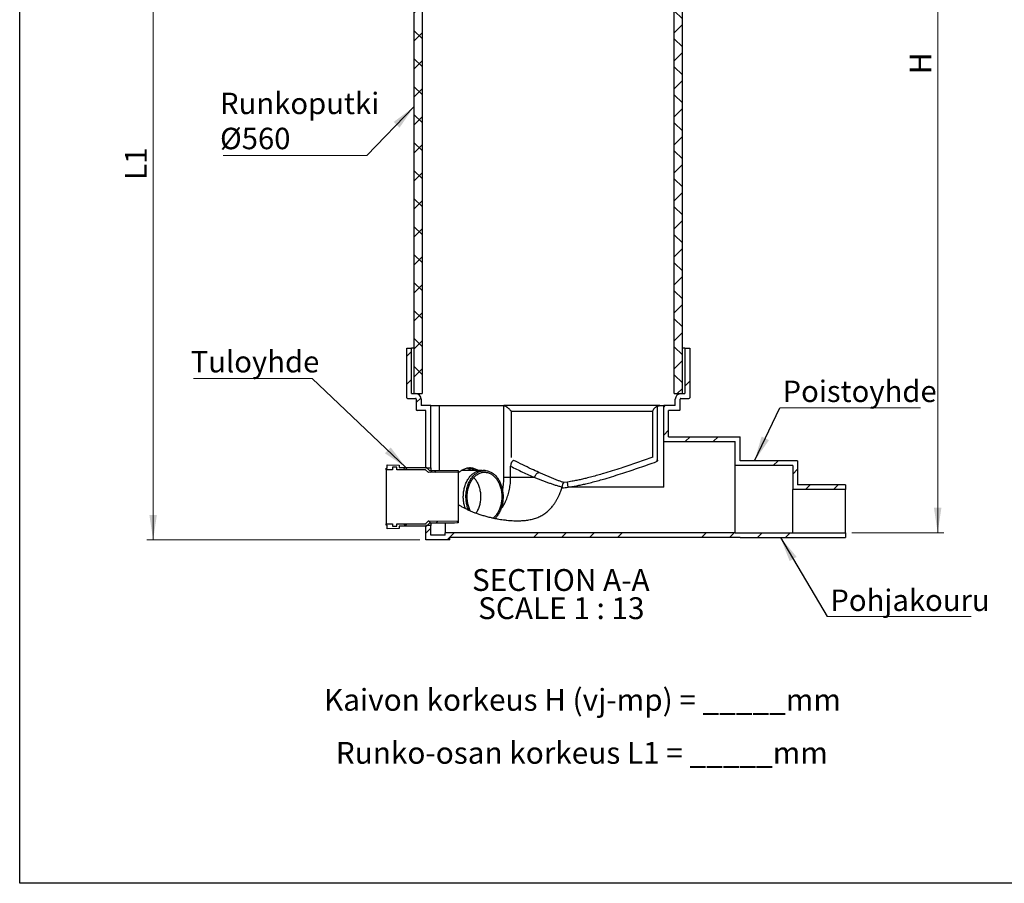
# Model space of a CAD drawing. Units: millimetres. Extents: x 10 to 410, y 10 to 287.
# Drawn here: x 10 to 168, y 10 to 148 of the extents above; entities that cross this region are included whole.
import ezdxf

# ---------------------------------------------------------------- set-up
doc = ezdxf.new("R2010")
doc.units = ezdxf.units.MM
doc.linetypes.add('SLD-Solid', pattern=[0])
doc.styles.add('SLDTEXTSTYLE0', font='arial.ttf', dxfattribs={"width": 0.948})
doc.styles.get("Standard").update_dxf_attribs({"font": 'arial.ttf'})
doc.dimstyles.new('SLDDIMSTYLE0', dxfattribs={"dimtxt": 3.5, "dimasz": 4, "dimexe": 0, "dimexo": 0.0625, "dimgap": 0.875, "dimtad": 1, "dimdec": 0, "dimlfac": 13, "dimrnd": 1e-09, "dimzin": 12, "dimdsep": 46, "dimtxsty": 'SLDTEXTSTYLE0', "dimsah": 1, "dimcen": 0.09, "dimadec": 0, "dimazin": 3, "dimtfac": 1, "dimtdec": 3, "dimtofl": 0, "dimtmove": 0, "dimatfit": 3, "dimfxl": 1, "dimfrac": 2, "dimtolj": 1, "dimtzin": 12, "dimarcsym": 0})
doc.dimstyles.new('SLDDIMSTYLE1', dxfattribs={"dimtxt": 0.18, "dimasz": 4, "dimexe": 0, "dimexo": 0.0625, "dimgap": 0, "dimtad": 0, "dimtih": 1, "dimtoh": 1, "dimdec": 0, "dimrnd": 1e-09, "dimzin": 0, "dimdsep": 46, "dimtxsty": 'Standard', "dimsah": 1, "dimcen": 0.09, "dimadec": 0, "dimazin": 0, "dimtfac": 4, "dimtdec": 0, "dimtofl": 0, "dimtmove": 0, "dimatfit": 3, "dimfxl": 1, "dimfrac": 2, "dimtolj": 1, "dimtzin": 0, "dimarcsym": 0})

# ---------------------------------------------------------------- blocks, each defined once
blk = doc.blocks.new('SW_NOTE_0')
at = {"color": 0, "linetype": 'Continuous', "lineweight": 0, "char_height": 3.5, "attachment_point": 2, "style": 'SLDTEXTSTYLE0'}
for s, insert in [('Kaivon korkeus H (vj-mp) = _____mm', (39.87, 4.51)), ('Runko-osan korkeus L1 = _____mm', (39.77, -3.99))]:
    blk.add_mtext(s, dxfattribs=dict(at, insert=insert))
blk = doc.blocks.new('_D')
at = {"color": 7, "linetype": 'SLD-Solid', "lineweight": 0, "transparency": 16777216}
for p, q in [((119.62, 216.77), (158.23, 216.77)), ((157.23, 66.22), (157.23, 216.77)), ((143.46, 66.22), (158.23, 66.22))]:
    blk.add_line(p, q, dxfattribs=at)
at = {"color": 7, "linetype": 'SLD-Solid', "lineweight": 18, "transparency": 16777216}
for points in [[(157.23, 216.77), (156.63, 212.77), (157.83, 212.77)], [(157.23, 66.22), (157.83, 70.22), (156.63, 70.22)]]:
    blk.add_solid(points, dxfattribs=at)
at = {"color": 7, "linetype": 'SLD-Solid', "lineweight": 18, "transparency": 16777216, "insert": (152.72, 139.76), "char_height": 3.5, "attachment_point": 1, "rotation": 90, "style": 'SLDTEXTSTYLE0'}
blk.add_mtext('H', dxfattribs=at)
blk = doc.blocks.new('_D_1')
at = {"color": 7, "linetype": 'SLD-Solid', "lineweight": 0, "transparency": 16777216}
for p, q in [((72.73, 185.84), (30.4, 185.84)), ((31.4, 185.84), (31.4, 65.07)), ((74.15, 65.07), (30.4, 65.07))]:
    blk.add_line(p, q, dxfattribs=at)
at = {"color": 7, "linetype": 'SLD-Solid', "lineweight": 18, "transparency": 16777216}
for points in [[(31.4, 185.84), (30.8, 181.84), (32, 181.84)], [(31.4, 65.07), (32, 69.07), (30.8, 69.07)]]:
    blk.add_solid(points, dxfattribs=at)
at = {"color": 7, "linetype": 'SLD-Solid', "lineweight": 18, "transparency": 16777216, "insert": (26.89, 122.78), "char_height": 3.5, "attachment_point": 1, "rotation": 90, "style": 'SLDTEXTSTYLE0'}
blk.add_mtext('L1', dxfattribs=at)
blk = doc.blocks.new('SW_NOTE_0_2')
at = {"color": 0, "linetype": 'SLD-Solid', "lineweight": 18, "char_height": 3.5, "attachment_point": 2, "style": 'SLDTEXTSTYLE0'}
for s, insert in [('SECTION A-A', (15.04, 4.51)), ('SCALE 1 : 13', (15.12, -0.01))]:
    blk.add_mtext(s, dxfattribs=dict(at, insert=insert))
blk = doc.blocks.new('SW_NOTE_0_6')
at = {"color": 0, "linetype": 'SLD-Solid', "lineweight": 0}
blk.add_line((-23.06, 0), (0, 0), dxfattribs=at)
at = {"color": 0, "linetype": 'Continuous', "lineweight": 0, "char_height": 3.44, "attachment_point": 1, "style": 'SLDTEXTSTYLE0'}
for s, insert in [('Runkoputki', (-23.56, 10.09)), ('Ø560', (-23.56, 4.46))]:
    blk.add_mtext(s, dxfattribs=dict(at, insert=insert))
blk = doc.blocks.new('SW_NOTE_0_7')
at = {"color": 0, "linetype": 'SLD-Solid', "lineweight": 0}
blk.add_line((22.54, 0), (0, 0), dxfattribs=at)
at = {"color": 0, "linetype": 'Continuous', "lineweight": 0, "insert": (0.44, 4.4), "char_height": 3.44, "attachment_point": 1, "style": 'SLDTEXTSTYLE0'}
blk.add_mtext('Poistoyhde', dxfattribs=at)
blk = doc.blocks.new('SW_NOTE_0_8')
at = {"color": 0, "linetype": 'SLD-Solid', "lineweight": 0}
blk.add_line((-18.99, 0), (0, 0), dxfattribs=at)
at = {"color": 0, "linetype": 'Continuous', "lineweight": 0, "insert": (-19.47, 4.42), "char_height": 3.44, "attachment_point": 1, "style": 'SLDTEXTSTYLE0'}
blk.add_mtext('Tuloyhde', dxfattribs=at)
blk = doc.blocks.new('SW_NOTE_0_9')
at = {"color": 0, "linetype": 'SLD-Solid', "lineweight": 0}
blk.add_line((23.05, 0), (0, 0), dxfattribs=at)
at = {"color": 0, "linetype": 'Continuous', "lineweight": 0, "insert": (0.49, 4.35), "char_height": 3.44, "attachment_point": 1, "style": 'SLDTEXTSTYLE0'}
blk.add_mtext('Pohjakouru', dxfattribs=at)

msp = doc.modelspace()

# ---------------------------------------------------------------- hatches: boundary and pattern name
at = {"linetype": 'SLD-Solid', "lineweight": 18}
h = msp.add_hatch(dxfattribs=at)
h.set_pattern_fill('ANSI37', style=0)
h.paths.add_polyline_path([(74.554, 180.836), (73.23, 180.836), (73.23, 88.528), (74.554, 88.528)], flags=0)
h = msp.add_hatch(dxfattribs=at)
h.set_pattern_fill('ANSI37', style=0)
h.paths.add_polyline_path([(114.984, 88.528), (116.307, 88.528), (116.307, 180.836), (114.984, 180.836)], flags=0)
h = msp.add_hatch(dxfattribs=at)
h.set_pattern_fill('ANSI34', style=0)
edge = h.paths.add_edge_path(flags=0)
edge.add_arc((72.192, 87.874), 0.115, 180, 270)
edge.add_line((72.192, 87.759), (73.5, 87.759))
edge.add_arc((73.5, 87.644), 0.115, 0, 90, ccw=False)
edge.add_line((73.615, 87.644), (73.615, 85.951))
edge.add_arc((73.73, 85.951), 0.115, 180, 270)
edge.add_line((73.73, 85.836), (75.154, 85.836))
edge.add_line((75.154, 85.836), (75.154, 76.605))
edge.add_line((75.154, 76.605), (75.923, 76.605))
edge.add_line((75.923, 76.605), (75.923, 86.605))
edge.add_line((75.923, 86.605), (74.384, 86.605))
edge.add_line((74.384, 86.605), (74.384, 87.644))
edge.add_arc((73.5, 87.644), 0.885, 0, 90)
edge.add_line((73.5, 88.528), (72.846, 88.528))
edge.add_line((72.846, 88.528), (72.846, 95.836))
edge.add_line((72.846, 95.836), (72.077, 95.836))
edge.add_line((72.077, 95.836), (72.077, 87.874))
h = msp.add_hatch(dxfattribs=at)
h.set_pattern_fill('ANSI34', style=0)
edge = h.paths.add_edge_path(flags=0)
edge.add_line((134.769, 73.913), (134.769, 77.759))
edge.add_line((134.769, 77.759), (125.538, 77.759))
edge.add_line((125.538, 77.759), (125.538, 81.605))
edge.add_line((125.538, 81.605), (114.077, 81.605))
edge.add_line((114.077, 81.605), (114.077, 85.836))
edge.add_line((114.077, 85.836), (115.807, 85.836))
edge.add_arc((115.807, 85.951), 0.115, 270, 360)
edge.add_line((115.923, 85.951), (115.923, 87.644))
edge.add_arc((116.038, 87.644), 0.115, 90, 180, ccw=False)
edge.add_line((116.038, 87.759), (117.346, 87.759))
edge.add_arc((117.346, 87.874), 0.115, 270, 360)
edge.add_line((117.461, 87.874), (117.461, 95.836))
edge.add_line((117.461, 95.836), (116.692, 95.836))
edge.add_line((116.692, 95.836), (116.692, 88.528))
edge.add_line((116.692, 88.528), (116.038, 88.528))
edge.add_arc((116.038, 87.644), 0.885, 90, 180)
edge.add_line((115.154, 87.644), (115.154, 86.605))
edge.add_line((115.154, 86.605), (113.307, 86.605))
edge.add_line((113.307, 86.605), (113.307, 80.836))
edge.add_line((113.307, 80.836), (124.769, 80.836))
edge.add_line((124.769, 80.836), (124.769, 76.99))
edge.add_line((124.769, 76.99), (134, 76.99))
edge.add_line((134, 76.99), (134, 73.144))
edge.add_line((134, 73.144), (142.461, 73.144))
edge.add_line((142.461, 73.144), (142.461, 73.913))
edge.add_line((142.461, 73.913), (134.769, 73.913))
h = msp.add_hatch(dxfattribs=at)
h.set_pattern_fill('ANSI37', style=0)
h.paths.add_polyline_path([(68.778, 76.336), (69.778, 76.336), (69.778, 76.72), (70.47, 76.72), (70.47, 76.336), (75.091, 76.336), (75.552, 75.867), (80.316, 75.926), (80.316, 76.196), (79.739, 76.22), (75.701, 76.22), (75.239, 76.69), (70.854, 76.69), (70.854, 77.075), (68.932, 77.105), (68.932, 76.567), (68.778, 76.567)], flags=0)
h = msp.add_hatch(dxfattribs=at)
h.set_pattern_fill('ANSI37', style=0)
h.paths.add_polyline_path([(69.778, 67.644), (68.778, 67.644), (68.778, 67.413), (68.932, 67.413), (68.932, 66.874), (70.854, 66.904), (70.854, 67.289), (75.239, 67.289), (75.701, 67.759), (79.739, 67.759), (80.316, 67.784), (80.316, 68.053), (75.552, 68.113), (75.091, 67.644), (70.47, 67.644), (70.47, 67.259), (69.778, 67.259)], flags=0)
h = msp.add_hatch(dxfattribs=at)
h.set_pattern_fill('ANSI34', style=0)
h.paths.add_polyline_path([(125.538, 65.451), (134.769, 65.451), (142.461, 65.451), (142.461, 66.22), (134, 66.22), (124.769, 66.22), (78.23, 66.22), (78.23, 65.836), (75.923, 65.836), (75.923, 67.374), (75.154, 67.374), (75.154, 65.067), (79, 65.067), (79, 65.451)], flags=0)

# ---------------------------------------------------------------- linework, layer by layer
at = {"color": 7, "linetype": 'SLD-Solid', "lineweight": 25}
for p, q in [((10, 10), (10, 287)), ((73.23, 180.836), (73.23, 88.528)), ((74.554, 180.836), (74.554, 88.528)), ((114.984, 88.528), (114.984, 180.836)), ((116.307, 88.528), (116.307, 180.836)), ((72.077, 87.874), (72.077, 95.836)), ((72.077, 95.836), (72.846, 95.836)), ((72.846, 88.528), (72.846, 95.836)), ((73.23, 95.836), (72.846, 95.836)), ((116.692, 95.836), (116.307, 95.836)), ((116.692, 95.836), (116.692, 88.528)), ((116.692, 95.836), (117.461, 95.836)), ((117.461, 95.836), (117.461, 87.874)), ((72.846, 88.528), (73.5, 88.528)), ((73.23, 88.528), (74.554, 88.528)), ((114.984, 88.528), (116.307, 88.528)), ((116.038, 88.528), (116.692, 88.528)), ((72.192, 87.759), (73.5, 87.759)), ((73.615, 87.644), (73.615, 85.951)), ((74.384, 87.644), (74.384, 86.605)), ((115.154, 86.605), (115.154, 87.644)), ((115.923, 85.951), (115.923, 87.644)), ((116.038, 87.759), (117.346, 87.759)), ((75.154, 85.836), (73.73, 85.836)), ((75.923, 86.605), (74.384, 86.605)), ((75.154, 76.605), (75.154, 85.836)), ((75.923, 76.605), (75.923, 86.605)), ((75.923, 86.605), (77.347, 86.605)), ((77.347, 76.22), (77.347, 86.605)), ((77.347, 86.605), (87.651, 86.605)), ((87.651, 75.067), (87.651, 86.605)), ((87.656, 86.605), (87.651, 86.605)), ((112.682, 86.605), (87.656, 86.605)), ((88.855, 85.72), (111.494, 85.72)), ((88.855, 78.284), (88.855, 85.72)), ((111.494, 85.72), (111.494, 78.283)), ((112.295, 77.838), (112.295, 86.53)), ((112.682, 86.605), (113.307, 86.605)), ((113.307, 80.836), (113.307, 86.605)), ((115.154, 86.605), (113.307, 86.605)), ((115.807, 85.836), (114.077, 85.836)), ((114.077, 81.605), (114.077, 85.836)), ((113.307, 73.528), (113.307, 80.836)), ((113.307, 80.836), (124.769, 80.836)), ((114.077, 81.605), (125.538, 81.605)), ((124.769, 76.99), (124.769, 80.836)), ((125.538, 77.759), (125.538, 81.605)), ((111.382, 78.283), (108.92, 77.422)), ((134.769, 77.759), (125.538, 77.759)), ((134.769, 77.759), (134.769, 73.913)), ((68.778, 76.567), (68.932, 76.567)), ((68.778, 76.336), (68.778, 76.567)), ((69.778, 76.336), (68.778, 76.336)), ((68.778, 76.336), (68.778, 67.644)), ((68.932, 77.105), (70.854, 77.075)), ((68.932, 76.567), (68.932, 77.105)), ((70.47, 76.72), (69.778, 76.72)), ((69.778, 76.72), (69.778, 76.336)), ((70.47, 76.336), (70.47, 76.72)), ((75.091, 76.336), (70.47, 76.336)), ((70.854, 77.075), (70.854, 76.69)), ((70.854, 76.69), (75.239, 76.69)), ((75.073, 76.69), (75.154, 76.738)), ((75.552, 75.867), (75.091, 76.336)), ((75.154, 76.605), (75.923, 76.605)), ((75.239, 76.69), (75.701, 76.22)), ((80.316, 75.926), (75.552, 75.867)), ((75.701, 76.22), (79.739, 76.22)), ((75.923, 76.605), (75.923, 76.22)), ((79.739, 76.22), (80.316, 76.196)), ((80.316, 76.196), (80.316, 75.926)), ((80.316, 75.926), (80.316, 68.053)), ((84.141, 76.22), (81.286, 76.22)), ((84.677, 76.192), (84.27, 76.217)), ((88.739, 75.067), (88.739, 76.885)), ((124.769, 66.22), (124.769, 76.99)), ((134, 76.99), (124.769, 76.99)), ((134, 76.99), (134, 73.144)), ((92.597, 75.067), (88.739, 75.067)), ((97.846, 74.351), (97.281, 74.273)), ((98.593, 74.473), (97.846, 74.351)), ((97.964, 73.528), (97.846, 74.351)), ((113.307, 73.528), (97.964, 73.528)), ((142.461, 73.144), (134, 73.144)), ((134, 66.22), (134, 73.144)), ((142.461, 73.913), (134.769, 73.913)), ((142.461, 73.913), (142.461, 73.144)), ((142.461, 66.22), (142.461, 73.144)), ((75.091, 67.644), (75.552, 68.113)), ((75.552, 68.113), (80.316, 68.053)), ((80.316, 68.053), (80.316, 67.784)), ((68.778, 67.644), (69.778, 67.644)), ((68.778, 67.413), (68.778, 67.644)), ((68.932, 67.413), (68.778, 67.413)), ((68.932, 66.874), (68.932, 67.413)), ((70.854, 66.904), (68.932, 66.874)), ((69.778, 67.644), (69.778, 67.259)), ((69.778, 67.259), (70.47, 67.259)), ((70.47, 67.644), (75.091, 67.644)), ((70.47, 67.259), (70.47, 67.644)), ((75.239, 67.289), (70.854, 67.289)), ((70.854, 67.289), (70.854, 66.904)), ((75.154, 67.241), (75.073, 67.289)), ((75.154, 65.067), (75.154, 67.374)), ((75.923, 67.374), (75.154, 67.374)), ((75.701, 67.759), (75.239, 67.289)), ((79.739, 67.759), (75.701, 67.759)), ((75.923, 67.759), (75.923, 67.374)), ((75.923, 65.836), (75.923, 67.374)), ((78.23, 67.759), (78.23, 66.22)), ((80.316, 67.784), (79.739, 67.759)), ((79, 65.067), (75.154, 65.067)), ((78.23, 65.836), (75.923, 65.836)), ((78.23, 65.836), (78.23, 66.22)), ((124.769, 66.22), (78.23, 66.22)), ((125.538, 65.451), (79, 65.451)), ((79, 65.067), (79, 65.451)), ((124.769, 66.22), (134, 66.22)), ((125.538, 65.451), (134.769, 65.451)), ((134, 66.22), (142.461, 66.22)), ((134.769, 65.451), (142.461, 65.451)), ((142.461, 66.22), (142.461, 65.451)), ((410, 10), (10, 10))]:
    msp.add_line(p, q, dxfattribs=at)
at = {"color": 8, "linetype": 'SLD-Solid', "lineweight": 25}
msp.add_line((88.739, 75.067), (87.651, 75.067), dxfattribs=at)
at = {"color": 7, "linetype": 'SLD-Solid', "lineweight": 25, "flags": 128}
for points in [[(83.516, 76.22), (83.485, 76.24), (83.357, 76.312), (83.227, 76.376), (83.095, 76.433), (82.962, 76.482), (82.828, 76.522), (82.692, 76.555), (82.555, 76.579), (82.418, 76.596), (82.281, 76.604), (82.143, 76.604), (82.006, 76.596), (81.869, 76.579), (81.732, 76.555), (81.596, 76.522), (81.462, 76.482), (81.329, 76.433), (81.197, 76.376), (81.067, 76.312), (80.939, 76.24), (80.814, 76.16), (80.691, 76.073), (80.57, 75.979), (80.453, 75.877), (80.338, 75.769), (80.316, 75.747)], [(81.458, 70.118), (81.423, 70.222), (81.371, 70.392), (81.324, 70.566), (81.283, 70.742), (81.247, 70.921), (81.216, 71.102), (81.192, 71.285), (81.173, 71.468), (81.159, 71.653), (81.152, 71.839), (81.15, 72.025), (81.154, 72.211), (81.164, 72.396), (81.179, 72.581), (81.2, 72.764), (81.227, 72.946), (81.26, 73.126), (81.298, 73.304), (81.341, 73.479), (81.39, 73.652), (81.445, 73.821), (81.504, 73.987), (81.569, 74.149), (81.638, 74.306), (81.713, 74.46), (81.792, 74.608), (81.875, 74.752), (81.963, 74.89), (82.055, 75.022), (82.152, 75.149), (82.252, 75.269), (82.355, 75.384), (82.462, 75.491), (82.573, 75.592), (82.686, 75.686), (82.802, 75.773), (82.921, 75.853), (83.042, 75.925), (83.166, 75.989), (83.291, 76.046), (83.418, 76.095), (83.546, 76.136), (83.675, 76.169), (83.805, 76.194), (83.936, 76.211), (84.068, 76.219), (84.199, 76.22), (84.27, 76.217)], [(81.981, 69.868), (81.967, 69.904), (81.904, 70.067), (81.847, 70.235), (81.794, 70.405), (81.747, 70.579), (81.706, 70.756), (81.67, 70.935), (81.64, 71.116), (81.616, 71.299), (81.597, 71.483), (81.584, 71.668), (81.577, 71.854), (81.575, 72.04), (81.58, 72.226), (81.59, 72.412), (81.606, 72.596), (81.628, 72.78), (81.656, 72.962), (81.689, 73.142), (81.728, 73.32), (81.772, 73.495), (81.822, 73.667), (81.877, 73.836), (81.937, 74.001), (82.003, 74.163), (82.073, 74.32), (82.149, 74.473), (82.229, 74.62), (82.313, 74.763), (82.402, 74.9), (82.495, 75.032), (82.593, 75.157), (82.693, 75.276), (82.798, 75.389), (82.906, 75.495), (83.017, 75.595), (83.132, 75.687), (83.249, 75.772), (83.368, 75.85), (83.49, 75.92), (83.614, 75.982), (83.74, 76.037), (83.867, 76.084), (83.996, 76.122), (84.126, 76.153), (84.256, 76.175), (84.388, 76.189), (84.519, 76.195), (84.651, 76.193), (84.782, 76.183), (84.913, 76.164), (85.043, 76.137), (85.173, 76.102), (85.301, 76.059), (85.427, 76.008), (85.552, 75.949), (85.675, 75.883), (85.795, 75.809), (85.914, 75.727), (86.029, 75.638), (86.142, 75.542), (86.251, 75.439), (86.358, 75.329), (86.46, 75.212), (86.559, 75.09), (86.654, 74.961), (86.745, 74.826), (86.832, 74.686), (86.914, 74.541), (86.991, 74.39), (87.064, 74.235), (87.132, 74.076), (87.194, 73.912), (87.252, 73.745), (87.304, 73.574), (87.351, 73.4), (87.393, 73.224), (87.428, 73.044), (87.458, 72.863), (87.483, 72.681), (87.502, 72.496), (87.515, 72.311), (87.522, 72.125), (87.523, 71.939), (87.519, 71.753), (87.508, 71.568), (87.492, 71.383), (87.47, 71.2), (87.443, 71.018), (87.41, 70.838), (87.371, 70.66), (87.326, 70.485), (87.277, 70.312), (87.221, 70.143), (87.161, 69.978), (87.096, 69.817), (87.025, 69.659), (86.95, 69.507), (86.87, 69.359), (86.785, 69.216), (86.696, 69.079), (86.603, 68.948), (86.506, 68.822), (86.405, 68.703), (86.324, 68.614)], [(82.132, 70.037), (82.072, 70.195), (82.017, 70.356), (81.967, 70.521), (81.922, 70.689), (81.883, 70.859), (81.849, 71.032), (81.821, 71.207), (81.799, 71.383), (81.782, 71.561), (81.771, 71.739), (81.766, 71.918), (81.767, 72.098), (81.773, 72.277), (81.785, 72.455), (81.803, 72.632), (81.826, 72.808), (81.856, 72.983), (81.89, 73.155), (81.931, 73.325), (81.976, 73.492), (82.027, 73.656), (82.084, 73.817), (82.145, 73.974), (82.211, 74.127), (82.283, 74.275), (82.358, 74.418), (82.439, 74.557), (82.524, 74.69), (82.613, 74.818), (82.706, 74.939), (82.803, 75.055), (82.903, 75.164), (83.007, 75.267), (83.114, 75.363), (83.224, 75.452), (83.337, 75.533), (83.452, 75.608), (83.57, 75.675), (83.689, 75.734), (83.811, 75.785), (83.934, 75.829), (84.058, 75.865), (84.183, 75.892), (84.309, 75.912), (84.435, 75.923), (84.562, 75.926), (84.689, 75.922), (84.815, 75.908), (84.941, 75.887), (85.066, 75.858), (85.19, 75.821), (85.313, 75.776), (85.434, 75.722), (85.553, 75.662), (85.67, 75.593), (85.785, 75.517), (85.897, 75.434), (86.007, 75.344), (86.113, 75.247), (86.216, 75.143), (86.316, 75.032), (86.412, 74.915), (86.504, 74.792), (86.592, 74.663), (86.676, 74.529), (86.756, 74.39), (86.831, 74.245), (86.901, 74.096), (86.966, 73.942), (87.027, 73.785), (87.082, 73.623), (87.132, 73.459), (87.177, 73.291), (87.216, 73.12), (87.249, 72.948), (87.277, 72.773), (87.3, 72.596), (87.316, 72.419), (87.327, 72.24), (87.333, 72.061), (87.332, 71.882), (87.326, 71.703), (87.313, 71.524), (87.296, 71.347), (87.272, 71.171), (87.243, 70.997), (87.208, 70.824), (87.168, 70.654), (87.122, 70.487), (87.071, 70.323), (87.015, 70.162), (86.954, 70.006), (86.887, 69.853), (86.816, 69.705), (86.74, 69.561), (86.66, 69.423), (86.575, 69.289), (86.486, 69.162), (86.393, 69.04), (86.296, 68.924), (86.196, 68.815), (86.092, 68.713), (85.985, 68.617), (85.946, 68.584)], [(92.597, 75.067), (92.618, 75.148), (92.644, 75.228), (92.676, 75.307), (92.713, 75.383), (92.754, 75.457), (92.8, 75.527), (92.849, 75.593), (92.902, 75.653), (92.958, 75.709), (93.016, 75.759), (93.077, 75.802), (93.138, 75.838), (93.201, 75.868), (93.263, 75.89)], [(82.83, 75.086), (82.866, 75.048), (82.963, 74.935), (83.057, 74.817), (83.147, 74.692), (83.232, 74.562), (83.313, 74.426), (83.39, 74.285), (83.462, 74.139), (83.529, 73.989), (83.592, 73.835), (83.649, 73.677), (83.701, 73.515), (83.748, 73.35), (83.789, 73.182), (83.825, 73.012), (83.856, 72.839), (83.88, 72.665), (83.899, 72.489), (83.913, 72.312), (83.92, 72.135), (83.922, 71.957), (83.918, 71.779), (83.908, 71.602), (83.893, 71.426), (83.872, 71.25), (83.845, 71.077), (83.813, 70.905), (83.775, 70.735), (83.731, 70.568), (83.683, 70.405), (83.629, 70.244), (83.569, 70.087), (83.505, 69.934), (83.436, 69.786), (83.362, 69.642), (83.284, 69.503), (83.201, 69.369), (83.201, 69.369)], [(87.159, 69.973), (87.175, 69.993), (87.296, 70.158), (87.413, 70.328), (87.525, 70.504), (87.634, 70.685), (87.738, 70.871), (87.837, 71.062), (87.932, 71.258), (88.022, 71.458), (88.107, 71.663), (88.186, 71.871), (88.261, 72.084), (88.331, 72.299), (88.395, 72.518), (88.454, 72.74), (88.508, 72.965), (88.556, 73.192), (88.599, 73.422), (88.636, 73.653), (88.667, 73.886), (88.693, 74.121), (88.713, 74.356), (88.728, 74.593), (88.736, 74.829), (88.739, 75.067)], [(82.265, 69.741), (82.197, 69.884), (82.132, 70.037)]]:
    msp.add_lwpolyline(points, dxfattribs=at)
at = {"color": 7, "linetype": 'SLD-Solid', "lineweight": 25}
for centre, radius, start, end in [((73.5, 87.644), 0.885, 0, 90), ((116.038, 87.644), 0.885, 90, 180), ((72.192, 87.874), 0.115, 180, 270), ((73.5, 87.644), 0.115, 0, 90), ((116.038, 87.644), 0.115, 90, 180), ((117.346, 87.874), 0.115, 270, 0), ((73.73, 85.951), 0.115, 180, 270), ((115.807, 85.951), 0.115, 270, 0), ((81.287, 74.084), 2.136, 90.02514, 102.32905), ((80.826, 73.926), 2.787, 55.40598, 70.75461), ((81.626, 74.081), 2.528, 57.83063, 82.87428), ((76.962, 75.058), 10.689, 348.67776, 0.04512)]:
    msp.add_arc(centre, radius, start, end, dxfattribs=at)
for points, knots in [([(87.656, 86.605), (87.697, 86.602), (87.78, 86.597), (87.877, 86.561), (87.931, 86.53), (87.946, 86.521)], [0, 0, 0, 0, 0.4105704, 0.8328943, 1, 1, 1, 1]), ([(87.946, 86.521), (87.971, 86.506), (88.021, 86.474), (88.101, 86.417), (88.192, 86.348), (88.292, 86.265), (88.401, 86.17), (88.513, 86.067), (88.628, 85.956), (88.743, 85.84), (88.818, 85.761), (88.855, 85.721), (88.855, 85.72)], [0, 0, 0, 0, 0.0881823, 0.1767714, 0.2651266, 0.3802813, 0.4958689, 0.6112005, 0.7402415, 0.8696062, 0.9987065, 1, 1, 1, 1]), ([(112.295, 86.53), (112.261, 86.515), (112.194, 86.485), (112.099, 86.43), (112.001, 86.364), (111.903, 86.285), (111.807, 86.194), (111.714, 86.09), (111.628, 85.975), (111.552, 85.849), (111.511, 85.764), (111.494, 85.721), (111.494, 85.72)], [0, 0, 0, 0, 0.0849081, 0.1702096, 0.2552826, 0.3655953, 0.4763242, 0.5868092, 0.7239479, 0.8615015, 0.9987275, 1, 1, 1, 1]), ([(112.295, 86.53), (112.325, 86.541), (112.386, 86.564), (112.482, 86.587), (112.581, 86.602), (112.648, 86.604), (112.682, 86.605)], [0, 0, 0, 0, 0.2441303, 0.4905179, 0.7440329, 1, 1, 1, 1]), ([(89.264, 77.81), (89.23, 77.799), (89.163, 77.778), (89.069, 77.716), (88.984, 77.634), (88.908, 77.532), (88.845, 77.414), (88.794, 77.278), (88.758, 77.131), (88.741, 76.997), (88.74, 76.915), (88.739, 76.885)], [0, 0, 0, 0, 0.1130074, 0.2260342, 0.3388563, 0.4517049, 0.568327, 0.684974, 0.8081074, 0.9312556, 1, 1, 1, 1]), ([(93.263, 75.89), (92.871, 76.069), (92.006, 76.464), (90.674, 77.108), (89.734, 77.576), (89.264, 77.81)], [0, 0, 0, 0, 0.2935586, 0.6467596, 1, 1, 1, 1]), ([(97.964, 73.528), (98.219, 73.567), (98.73, 73.645), (99.492, 73.787), (100.252, 73.945), (101.078, 74.135), (101.969, 74.358), (102.924, 74.615), (104.035, 74.932), (105.299, 75.315), (106.698, 75.76), (108.075, 76.215), (109.43, 76.675), (110.783, 77.144), (111.683, 77.463), (112.133, 77.623)], [0, 0, 0, 0, 0.05245821, 0.10491783, 0.15749392, 0.21007101, 0.27703449, 0.34400484, 0.41097235, 0.51159758, 0.61222468, 0.70915771, 0.80609127, 0.90304553, 1, 1, 1, 1]), ([(112.295, 77.838), (112.293, 77.814), (112.288, 77.766), (112.251, 77.703), (112.199, 77.652), (112.156, 77.633), (112.133, 77.623)], [0, 0, 0, 0, 0.24792255, 0.50056989, 0.74680602, 1, 1, 1, 1]), ([(112.158, 77.838), (112.159, 77.838), (112.203, 77.838), (112.249, 77.838), (112.295, 77.838)], [0, 0, 0, 0, 0.0062659, 1, 1, 1, 1]), ([(88.739, 76.885), (89.059, 76.728), (89.699, 76.413), (90.662, 75.951), (91.628, 75.499), (92.274, 75.211), (92.597, 75.067)], [0, 0, 0, 0, 0.2499639, 0.4999373, 0.7499552, 1, 1, 1, 1]), ([(97.281, 74.273), (97.114, 74.326), (96.781, 74.431), (96.285, 74.611), (95.788, 74.802), (95.289, 75.005), (94.788, 75.217), (94.284, 75.435), (93.776, 75.66), (93.434, 75.813), (93.263, 75.89)], [0, 0, 0, 0, 0.1246879, 0.2493799, 0.3742512, 0.4991239, 0.6243084, 0.7494933, 0.8747466, 1, 1, 1, 1]), ([(92.597, 75.067), (92.784, 74.994), (93.156, 74.85), (93.71, 74.639), (94.261, 74.435), (94.81, 74.238), (95.357, 74.051), (95.906, 73.875), (96.455, 73.713), (96.823, 73.621), (97.007, 73.575)], [0, 0, 0, 0, 0.1248056, 0.2496111, 0.3744732, 0.4993348, 0.6244234, 0.7495104, 0.8747573, 1, 1, 1, 1]), ([(97.007, 73.575), (97.015, 73.625), (97.03, 73.727), (97.065, 73.866), (97.107, 73.992), (97.157, 74.105), (97.215, 74.201), (97.258, 74.252), (97.281, 74.273), (97.281, 74.273)], [0, 0, 0, 0, 0.1616034, 0.3232889, 0.4843222, 0.6454117, 0.8217389, 0.9980953, 1, 1, 1, 1]), ([(80.316, 70.777), (80.444, 70.695), (80.721, 70.516), (81.162, 70.269), (81.637, 70.025), (82.126, 69.798), (82.626, 69.586), (83.134, 69.39), (83.687, 69.195), (84.288, 69.004), (84.938, 68.822), (85.541, 68.673), (86.096, 68.552), (86.598, 68.454), (87.101, 68.369), (87.616, 68.295), (88.145, 68.232), (88.688, 68.184), (89.233, 68.153), (89.724, 68.141), (90.161, 68.146), (90.542, 68.161), (90.922, 68.189), (91.3, 68.23), (91.673, 68.287), (92.041, 68.359), (92.403, 68.449), (92.758, 68.559), (93.103, 68.688), (93.438, 68.835), (93.759, 69.001), (94.071, 69.189), (94.373, 69.402), (94.665, 69.638), (94.941, 69.894), (95.202, 70.167), (95.457, 70.469), (95.705, 70.8), (95.944, 71.161), (96.165, 71.539), (96.371, 71.931), (96.55, 72.316), (96.708, 72.691), (96.846, 73.052), (96.93, 73.296), (96.971, 73.418)], [0, 0, 0, 0, 0.0231814, 0.0501612, 0.0771131, 0.1047907, 0.1324832, 0.1601794, 0.1878622, 0.222084, 0.2563156, 0.2905376, 0.3163737, 0.3422095, 0.3677306, 0.393251, 0.420334, 0.4474432, 0.4745397, 0.5016057, 0.5204776, 0.5394059, 0.5583501, 0.5772791, 0.5961718, 0.61502, 0.6340508, 0.6531586, 0.6723075, 0.6914579, 0.7105691, 0.7296022, 0.7496736, 0.7697997, 0.7899492, 0.810084, 0.8301629, 0.8525628, 0.8750313, 0.8975233, 0.9199916, 0.9423914, 0.9615895, 0.9808022, 1, 1, 1, 1]), ([(97.007, 73.575), (97.003, 73.549), (96.995, 73.496), (96.979, 73.444), (96.971, 73.418)], [0, 0, 0, 0, 0.4957085, 1, 1, 1, 1]), ([(96.971, 73.418), (97.137, 73.435), (97.468, 73.467), (97.798, 73.508), (97.964, 73.528)], [0, 0, 0, 0, 0.4999198, 1, 1, 1, 1])]:
    msp.add_open_spline(points, degree=3, knots=knots, dxfattribs=at)
at = {"color": 8, "linetype": 'SLD-Solid', "lineweight": 25}
msp.add_open_spline([(108.92, 77.422), (108.509, 77.281), (107.686, 77), (106.396, 76.573), (105.051, 76.141), (103.803, 75.759), (102.706, 75.441), (101.762, 75.183), (100.885, 74.959), (100.077, 74.77), (99.337, 74.61), (98.841, 74.519), (98.593, 74.473)], degree=3, knots=[0, 0, 0, 0, 0.1213331, 0.2426656, 0.3791465, 0.5156249, 0.6067253, 0.6978292, 0.7889241, 0.8592381, 0.9295506, 1, 1, 1, 1], dxfattribs=at)

# ---------------------------------------------------------------- block references
at = {"color": 7, "linetype": 'Continuous', "lineweight": 0}
for name, p in [('SW_NOTE_0_6', (65.688, 126.708)), ('SW_NOTE_0_8', (56.887, 90.952)), ('SW_NOTE_0_7', (131.915, 86.228)), ('SW_NOTE_0_9', (139.526, 52.763)), ('SW_NOTE_0', (60.39, 36.662))]:
    msp.add_blockref(name, p, dxfattribs=at)
at = {"color": 7, "linetype": 'SLD-Solid', "lineweight": 18}
msp.add_blockref('SW_NOTE_0_2', (81.749, 55.881), dxfattribs=at)

# ---------------------------------------------------------------- dimensions: what is measured, and where the dimension line sits
for base, p1, p2, picture, middle in [((157.234, 216.771), (142.461, 66.22), (118.615, 216.771), '_D', (157.234, 141.496)), ((31.4, 65.067), (73.73, 185.836), (75.154, 65.067), '_D_1', (31.4, 125.451))]:
    dim = msp.add_linear_dim(base=base, p1=p1, p2=p2, angle=90, dimstyle='SLDDIMSTYLE0', dxfattribs=at)
    dim.commit()
    dim.dimension.update_dxf_attribs({"geometry": picture, "text_midpoint": middle, "dimtype": 160})

# ---------------------------------------------------------------- leaders
at = {"color": 7, "linetype": 'Continuous', "lineweight": 0}
for points in [[(73.23, 134.523), (65.688, 126.708)], [(71.949, 76.69), (56.887, 90.952)], [(127.854, 77.759), (131.915, 86.228)], [(132.018, 65.451), (139.526, 52.763)]]:
    msp.add_leader(points, dimstyle='SLDDIMSTYLE1', dxfattribs=at)

doc.saveas('drawing.dxf')
